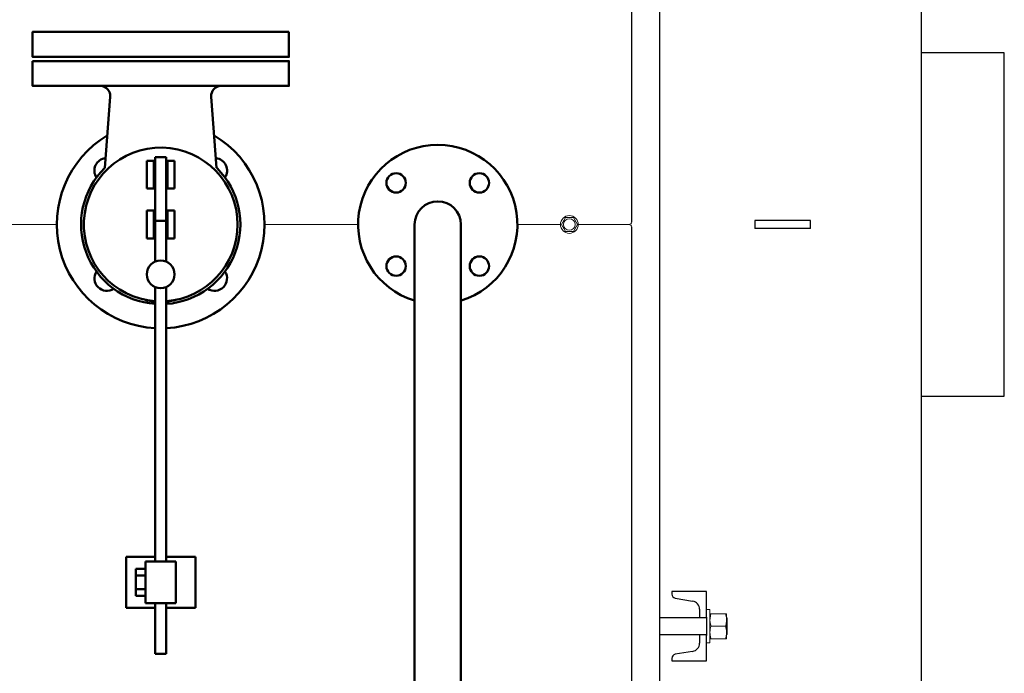
# Model space of a CAD drawing. Units: millimetres. Extents: x 3325 to 11725, y 1695 to 7635.
# Drawn here: x 7706 to 8417, y 3286 to 3758 of the extents above; entities that cross this region are included whole.
import ezdxf

# ---------------------------------------------------------------- set-up
doc = ezdxf.new("R2010")
doc.units = ezdxf.units.MM
doc.header["$LTSCALE"] = 10
for name, color, linetype, lineweight in [('AM_0', 7, 'Continuous', 50), ('AM_01', 153, 'Continuous', 25), ('AM_4', 1, 'Continuous', 18), ('AM_6', 2, 'Continuous', 35)]:
    doc.layers.add(name, color=color, linetype=linetype, lineweight=lineweight)

# ---------------------------------------------------------------- blocks, each defined once
blk = doc.blocks.new('val_sic_3')
at = {"layer": 'AM_0'}
for p, q in [((-36.54, 92.27), (-40.37, 40.94)), ((36.54, 92.27), (40.37, 40.94)), ((-10, 46), (-10, 26)), ((-5, 46), (-10, 46)), ((-5, 46), (-5, 26)), ((-4, 46), (-5, 46)), ((4, 48.71), (-4, 48.71)), ((-4, 48.71), (-4, 2.62)), ((4, 2.62), (4, 48.71)), ((5, 46), (4, 46)), ((5, 46), (5, 26)), ((10, 46), (5, 46)), ((10, 46), (10, 26)), ((-10, 26), (-5, 26)), ((-5, 26), (-4, 26)), ((4, 26), (5, 26)), ((5, 26), (10, 26)), ((-10, 10), (-10, -10)), ((-5, 10), (-10, 10)), ((-5, 10), (-5, -10)), ((-4, 10), (-5, 10)), ((5, 10), (4, 10)), ((5, 10), (5, -10)), ((10, 10), (5, 10)), ((10, 10), (10, -10)), ((4, 2.62), (-4, 2.62)), ((-4, 2.62), (-4, -26.83)), ((4, -26.83), (4, 2.62)), ((-10, -10), (-5, -10)), ((-5, -10), (-4, -10)), ((4, -10), (5, -10)), ((5, -10), (10, -10)), ((-4, -45.17), (-4, -243.33)), ((4, -243.33), (4, -45.17)), ((-25, -239.83), (-4, -239.83)), ((-25, -239.83), (-25, -276.83)), ((4, -239.83), (25, -239.83)), ((25, -239.83), (25, -276.83)), ((-11, -248.52), (-18, -248.52)), ((-18, -248.52), (-18, -253.43)), ((-11, -243.33), (11, -243.33)), ((-11, -273.33), (-11, -243.33)), ((11, -273.33), (11, -243.33)), ((-11, -253.43), (-18, -253.43)), ((-18, -253.43), (-18, -263.24)), ((-18, -263.24), (-18, -268.15)), ((-11, -263.24), (-18, -263.24)), ((-11, -268.15), (-18, -268.15)), ((-4, -276.83), (-25, -276.83)), ((11, -273.33), (-11, -273.33)), ((-4, -273.33), (-4, -310)), ((4, -310), (4, -273.33)), ((25, -276.83), (4, -276.83)), ((4, -310), (-4, -310))]:
    blk.add_line(p, q, dxfattribs=at)
blk.add_lwpolyline([(-92.5, 118), (92.5, 118), (92.5, 100), (-92.5, 100)], close=True, dxfattribs=at)
blk.add_circle((0, -36), 10, dxfattribs=at)
for centre, radius, start, end in [((-43.5, 93), 7, 354.00017, 90), ((43.5, 93), 7, 90, 185.99983), ((0, 0), 75, 120.99967, 266.94277), ((0, 0), 75, 273.05723, 59.00033), ((0, 0), 55.5, 0, 265.86699), ((-38.89, 38.89), 9, 96.15336, 213.33011), ((38.89, 38.89), 9, 326.66989, 83.84664), ((0, 0), 57.5, 134.59513, 266.01098), ((0, 0), 57.5, 273.98902, 45), ((0, 0), 57.5, 45, 45.40487), ((0, 0), 55.5, 274.13301, 0), ((-38.89, -38.89), 9, 146.66989, 303.33011), ((38.89, -38.89), 9, 236.66989, 33.33011), ((0, -16), 40, 253.02757, 264.26083), ((0, -16), 40, 275.73917, 286.97243)]:
    blk.add_arc(centre, radius, start, end, dxfattribs=at)
blk = doc.blocks.new('Gr 1pmp 350 alto')
at = {"layer": 'AM_0'}
for p, q in [((-16.7, -675.28), (-16.7, 0)), ((16.7, -675.28), (16.7, 0))]:
    blk.add_line(p, q, dxfattribs=at)
for centre in [(-30.05, 30.05), (30.05, 30.05), (-30.05, -30.05), (30.05, -30.05)]:
    blk.add_circle(centre, 7, dxfattribs=at)
for radius, start, end in [(57.5, 287.04025, 252.95975), (16.7, 0, 180)]:
    blk.add_arc((0, 0), radius, start, end, dxfattribs=at)
blk = doc.blocks.new('PIANTA-BNX350')
at = {"layer": 'AM_0'}
blk.add_lwpolyline([(7900.25, 3748.73), (7715.25, 3748.73), (7715.25, 3730.73), (7900.25, 3730.73)], close=True, dxfattribs=at)
at = {"layer": 'AM_01'}
for p, q in [((8147.75, 3611.73), (8147.75, 4164.73)), ((8167.95, 3078.83), (8167.95, 4140.63)), ((8356.75, 4046.73), (8356.75, 3172.73)), ((8416.75, 3733.73), (8356.75, 3733.73)), ((8416.75, 3485.73), (8416.75, 3733.73)), ((8236.75, 3612.73), (8236.75, 3606.73)), ((8276.75, 3612.73), (8236.75, 3612.73)), ((8276.75, 3606.73), (8276.75, 3612.73)), ((8147.75, 3054.73), (8147.75, 3607.73)), ((8276.75, 3606.73), (8236.75, 3606.73)), ((8356.75, 3485.73), (8416.75, 3485.73)), ((8176.75, 3344.73), (8176.75, 3342.94)), ((8201.75, 3344.73), (8176.75, 3344.73)), ((8201.75, 3326.36), (8201.75, 3344.73)), ((8179.25, 3339.98), (8191.73, 3337.9)), ((8196.75, 3331.98), (8196.75, 3325.73)), ((8196.75, 3325.73), (8167.95, 3325.73)), ((8201.75, 3325.73), (8196.75, 3325.73)), ((8201.75, 3326.36), (8201.75, 3313.09)), ((8167.95, 3313.73), (8196.75, 3313.73)), ((8196.75, 3313.73), (8196.75, 3307.48)), ((8196.75, 3313.73), (8201.75, 3313.73)), ((8201.75, 3294.73), (8201.75, 3313.09)), ((8191.73, 3301.56), (8179.25, 3299.48)), ((8176.75, 3296.52), (8176.75, 3294.73)), ((8176.75, 3294.73), (8201.75, 3294.73))]:
    blk.add_line(p, q, dxfattribs=at)
blk.add_circle((7977.7, 3639.78), 7, dxfattribs=at)
for centre, radius, start, end in [((8179.75, 3342.94), 3, 180, 260.537), ((8190.75, 3331.98), 6, 0.00013, 80.53715), ((8190.75, 3307.48), 6, 279.46267, 359.99991), ((8179.75, 3296.52), 3, 99.46301, 179.99985)]:
    blk.add_arc(centre, radius, start, end, dxfattribs=at)
at = {"layer": 'AM_4'}
for p, q in [((8099.86, 3614.73), (8096.97, 3609.73)), ((8105.63, 3614.73), (8099.86, 3614.73)), ((8108.52, 3609.73), (8105.63, 3614.73)), ((7732.75, 3609.73), (7696.65, 3609.73)), ((7950.25, 3609.73), (7882.75, 3609.73)), ((8096.35, 3609.73), (8065.25, 3609.73)), ((8096.97, 3609.73), (8099.86, 3604.73)), ((8099.86, 3604.73), (8105.63, 3604.73)), ((8105.63, 3604.73), (8108.52, 3609.73)), ((8145.75, 3609.73), (8109.15, 3609.73)), ((8204.25, 3331.73), (8201.75, 3331.73)), ((8204.25, 3331.73), (8204.25, 3307.73)), ((8205.05, 3328.73), (8215.44, 3328.73)), ((8216.25, 3324.23), (8216.25, 3328.73)), ((8205.05, 3319.73), (8215.44, 3319.73)), ((8216.75, 3325.73), (8216.25, 3325.73)), ((8216.25, 3324.23), (8216.25, 3315.23)), ((8216.75, 3325.73), (8216.75, 3313.73)), ((8216.25, 3310.73), (8216.25, 3315.23)), ((8216.25, 3313.73), (8216.75, 3313.73)), ((8201.75, 3307.73), (8204.25, 3307.73)), ((8205.05, 3310.73), (8215.44, 3310.73))]:
    blk.add_line(p, q, dxfattribs=at)
for radius in [6.4, 4.2]:
    blk.add_circle((8102.75, 3609.73), radius, dxfattribs=at)
for centre, start, end in [((8145.75, 3611.73), 270, 360), ((8145.75, 3607.73), 0, 90)]:
    blk.add_arc(centre, 2, start, end, dxfattribs=at)
for points, knots in [([(8205.05, 3328.73), (8204.93, 3328.35), (8204.46, 3326.88), (8204.34, 3325.36), (8204.25, 3324.23)], [0, 0, 0, 0, 0.257555, 1, 1, 1, 1]), ([(8205.05, 3328.73), (8204.83, 3328.73), (8204.37, 3328.73), (8204.29, 3328.73), (8204.25, 3328.73)], [0, 0, 0, 0, 0.49546, 1, 1, 1, 1]), ([(8215.44, 3328.73), (8215.57, 3328.35), (8216.04, 3326.88), (8216.16, 3325.36), (8216.25, 3324.23)], [0, 0, 0, 0, 0.257551, 1, 1, 1, 1]), ([(8215.44, 3328.73), (8215.67, 3328.73), (8216.12, 3328.73), (8216.21, 3328.73), (8216.25, 3328.73)], [0, 0, 0, 0, 0.495457, 1, 1, 1, 1]), ([(8204.25, 3324.23), (8204.26, 3323.82), (8204.3, 3322.3), (8204.74, 3320.81), (8205.05, 3319.73)], [0, 0, 0, 0, 0.268635, 1, 1, 1, 1]), ([(8204.25, 3315.23), (8204.25, 3315.33), (8204.26, 3316.14), (8204.43, 3317.67), (8204.84, 3319.04), (8205.05, 3319.73)], [0, 0, 0, 0, 0.070088, 0.530784, 1, 1, 1, 1]), ([(8216.25, 3324.23), (8216.24, 3323.82), (8216.19, 3322.3), (8215.76, 3320.81), (8215.44, 3319.73)], [0, 0, 0, 0, 0.268636, 1, 1, 1, 1]), ([(8216.25, 3315.23), (8216.25, 3315.33), (8216.24, 3316.14), (8216.06, 3317.67), (8215.65, 3319.04), (8215.44, 3319.73)], [0, 0, 0, 0, 0.070088, 0.530787, 1, 1, 1, 1]), ([(8205.05, 3310.73), (8204.83, 3311.46), (8204.37, 3312.93), (8204.29, 3314.46), (8204.25, 3315.23)], [0, 0, 0, 0, 0.495461, 1, 1, 1, 1]), ([(8215.44, 3310.73), (8215.67, 3311.46), (8216.12, 3312.93), (8216.21, 3314.46), (8216.25, 3315.23)], [0, 0, 0, 0, 0.495458, 1, 1, 1, 1]), ([(8204.25, 3310.73), (8204.25, 3310.73), (8204.26, 3310.73), (8204.43, 3310.73), (8204.84, 3310.73), (8205.05, 3310.73)], [0, 0, 0, 0, 0.0700918, 0.5307859, 1, 1, 1, 1]), ([(8216.25, 3310.73), (8216.25, 3310.73), (8216.24, 3310.73), (8216.06, 3310.73), (8215.65, 3310.73), (8215.44, 3310.73)], [0, 0, 0, 0, 0.070092, 0.530789, 1, 1, 1, 1])]:
    blk.add_open_spline(points, degree=3, knots=knots, dxfattribs=at)
at = {"layer": 'AM_0'}
for name, p in [('val_sic_3', (7807.75, 3609.73)), ('Gr 1pmp 350 alto', (8007.75, 3609.73))]:
    blk.add_blockref(name, p, dxfattribs=at)

msp = doc.modelspace()

# ---------------------------------------------------------------- block references
at = {"layer": 'AM_6'}
msp.add_blockref('PIANTA-BNX350', (0, 0), dxfattribs=at)

doc.saveas('drawing.dxf')
